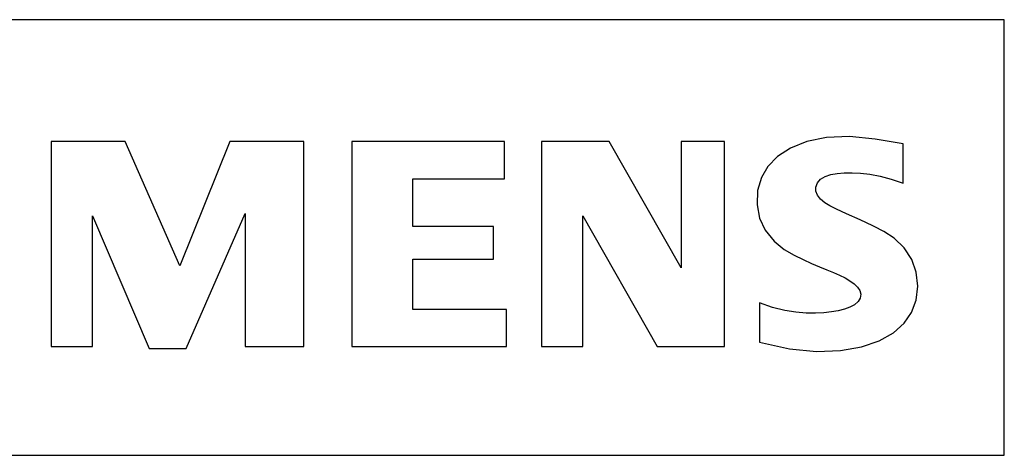
# Model space of a CAD drawing. Extents: x 0 to 594, y 0 to 420.
# Drawn here: x 150 to 164, y 345 to 351 of the extents above; entities that cross this region are included whole.
import ezdxf

# ---------------------------------------------------------------- set-up
doc = ezdxf.new("R2010")
doc.units = 0
doc.header["$LTSCALE"] = 32.67
doc.header["$MEASUREMENT"] = 0
doc.layers.add('20000_FRONT_O', color=7, linetype='CONTINUOUS')

msp = doc.modelspace()

# ---------------------------------------------------------------- linework, layer by layer
at = {"layer": '20000_FRONT_O', "color": 7, "linetype": 'Continuous'}
for p, q in [((163.55059, 350.54694), (141.75059, 350.54694)), ((163.55059, 344.54694), (163.55059, 350.54694)), ((150.43059, 348.86694), (150.43059, 346.04694)), ((151.45059, 348.86694), (150.43059, 348.86694)), ((152.20059, 347.15694), (151.45059, 348.86694)), ((152.89059, 348.86694), (152.20059, 347.15694)), ((153.91059, 348.86694), (152.89059, 348.86694)), ((153.91059, 346.04694), (153.91059, 348.86694)), ((154.57059, 348.86694), (154.57059, 346.04694)), ((156.67059, 348.86694), (154.57059, 348.86694)), ((156.67059, 348.35694), (156.67059, 348.86694)), ((157.18059, 348.86694), (157.18059, 346.04694)), ((158.11059, 348.86694), (157.18059, 348.86694)), ((159.10059, 347.12694), (158.11059, 348.86694)), ((159.10059, 348.86694), (159.10059, 347.12694)), ((159.70059, 348.86694), (159.10059, 348.86694)), ((159.70059, 346.04694), (159.70059, 348.86694)), ((160.83115, 348.8677), (160.60583, 348.77709)), ((161.1025, 348.92368), (160.83115, 348.8677)), ((161.41787, 348.93646), (161.1025, 348.92368)), ((161.77247, 348.90019), (161.41787, 348.93646)), ((162.16059, 348.83694), (161.77247, 348.90019)), ((160.60583, 348.77709), (160.42699, 348.66084)), ((162.16059, 348.29694), (162.16059, 348.83694)), ((160.42699, 348.66084), (160.29629, 348.52698)), ((160.29629, 348.52698), (160.20649, 348.37284)), ((161.25006, 348.4301), (161.34734, 348.4386)), ((161.34734, 348.4386), (161.45448, 348.43972)), ((161.45448, 348.43972), (161.57253, 348.4337)), ((155.41059, 347.69694), (155.41059, 348.35694)), ((155.41059, 348.35694), (156.67059, 348.35694)), ((160.20649, 348.37284), (160.15556, 348.19408)), ((160.97746, 348.29915), (161.02075, 348.35092)), ((161.02075, 348.35092), (161.08285, 348.38844)), ((161.08285, 348.38844), (161.16143, 348.41364)), ((161.16143, 348.41364), (161.25006, 348.4301)), ((161.57253, 348.4337), (161.70184, 348.4185)), ((161.70184, 348.4185), (161.84267, 348.39178)), ((161.84267, 348.39178), (161.99553, 348.35174)), ((161.99553, 348.35174), (162.16059, 348.29694)), ((160.15556, 348.19408), (160.14749, 347.99614)), ((160.95574, 348.24168), (160.97746, 348.29915)), ((160.95623, 348.18491), (160.95574, 348.24168)), ((160.97912, 348.12796), (160.95623, 348.18491)), ((161.02157, 348.0739), (160.97912, 348.12796)), ((161.08019, 348.02593), (161.02157, 348.0739)), ((160.14749, 347.99614), (160.18235, 347.81168)), ((161.15123, 347.9822), (161.08019, 348.02593)), ((161.23155, 347.94031), (161.15123, 347.9822)), ((161.32062, 347.89882), (161.23155, 347.94031)), ((161.41785, 347.85559), (161.32062, 347.89882)), ((151.00059, 346.04694), (151.00059, 347.84694)), ((151.00059, 347.84694), (151.78059, 346.01694)), ((152.29059, 346.01694), (153.10059, 347.87694)), ((153.10059, 347.87694), (153.10059, 346.04694)), ((157.75059, 346.04694), (157.75059, 347.84694)), ((157.75059, 347.84694), (158.77059, 346.04694)), ((160.18235, 347.81168), (160.26126, 347.64604)), ((161.52317, 347.80925), (161.41785, 347.85559)), ((161.63696, 347.75801), (161.52317, 347.80925)), ((156.52059, 347.69694), (155.41059, 347.69694)), ((156.52059, 347.24694), (156.52059, 347.69694)), ((160.26126, 347.64604), (160.38311, 347.49626)), ((161.75978, 347.69927), (161.63696, 347.75801)), ((161.89257, 347.62944), (161.75978, 347.69927)), ((162.03424, 347.53702), (161.89257, 347.62944)), ((160.38311, 347.49626), (160.52184, 347.3838)), ((162.17097, 347.40516), (162.03424, 347.53702)), ((160.52184, 347.3838), (160.65636, 347.30572)), ((162.27655, 347.24489), (162.17097, 347.40516)), ((155.41059, 346.55694), (155.41059, 347.24694)), ((155.41059, 347.24694), (156.52059, 347.24694)), ((160.65636, 347.30572), (160.78211, 347.24361)), ((160.78211, 347.24361), (160.89836, 347.19113)), ((162.33831, 347.0716), (162.27655, 347.24489)), ((160.89836, 347.19113), (161.00595, 347.14521)), ((161.00595, 347.14521), (161.10549, 347.10351)), ((161.10549, 347.10351), (161.19735, 347.0645)), ((161.19735, 347.0645), (161.28157, 347.0271)), ((161.28157, 347.0271), (161.35786, 346.98982)), ((161.35786, 346.98982), (161.42611, 346.9516)), ((161.42611, 346.9516), (161.48501, 346.91082)), ((162.35863, 346.87722), (162.33831, 347.0716)), ((161.48501, 346.91082), (161.53153, 346.86491)), ((161.53153, 346.86491), (161.56298, 346.81485)), ((161.56298, 346.81485), (161.57538, 346.76433)), ((162.33657, 346.68171), (162.35863, 346.87722)), ((161.56651, 346.71315), (161.53717, 346.66353)), ((161.57538, 346.76433), (161.56651, 346.71315)), ((162.27455, 346.51449), (162.33657, 346.68171)), ((156.70059, 346.55694), (155.41059, 346.55694)), ((156.70059, 346.04694), (156.70059, 346.55694)), ((160.18059, 346.64694), (160.18059, 346.10694)), ((160.36193, 346.58461), (160.18059, 346.64694)), ((160.52942, 346.543), (160.36193, 346.58461)), ((160.68303, 346.51812), (160.52942, 346.543)), ((161.34971, 346.56025), (161.26514, 346.53869)), ((161.4243, 346.58729), (161.34971, 346.56025)), ((161.48816, 346.6213), (161.4243, 346.58729)), ((161.53717, 346.66353), (161.48816, 346.6213)), ((160.82319, 346.50643), (160.68303, 346.51812)), ((160.9506, 346.50459), (160.82319, 346.50643)), ((161.06616, 346.51016), (160.9506, 346.50459)), ((161.1708, 346.5218), (161.06616, 346.51016)), ((161.26514, 346.53869), (161.1708, 346.5218)), ((162.17311, 346.36721), (162.27455, 346.51449)), ((162.02426, 346.23595), (162.17311, 346.36721)), ((161.82612, 346.12503), (162.02426, 346.23595)), ((150.43059, 346.04694), (151.00059, 346.04694)), ((151.78059, 346.01694), (152.29059, 346.01694)), ((153.10059, 346.04694), (153.91059, 346.04694)), ((154.57059, 346.04694), (156.70059, 346.04694)), ((157.18059, 346.04694), (157.75059, 346.04694)), ((158.77059, 346.04694), (159.70059, 346.04694)), ((160.18059, 346.10694), (160.59361, 346.01262)), ((160.59361, 346.01262), (160.9662, 345.97628)), ((161.29615, 345.98899), (161.58326, 346.04067)), ((161.58326, 346.04067), (161.82612, 346.12503)), ((160.9662, 345.97628), (161.29615, 345.98899)), ((141.75059, 344.54694), (163.55059, 344.54694))]:
    msp.add_line(p, q, dxfattribs=at)

doc.saveas('drawing.dxf')
